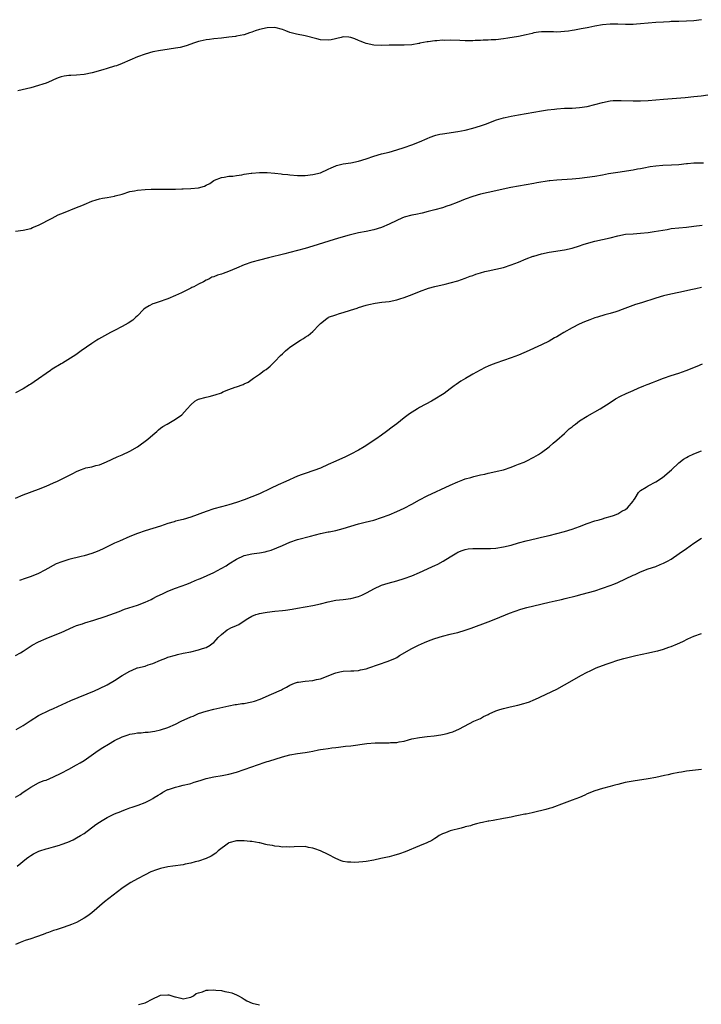
# Model space of a CAD drawing. Units: inches. Extents: x 2592000 to 2595000, y 1488000 to 1491000.
# Drawn here: x 2592446 to 2592625, y 1488515 to 1488773 of the extents above; entities that cross this region are included whole.
import ezdxf

# ---------------------------------------------------------------- set-up
doc = ezdxf.new("R2010")
doc.units = ezdxf.units.IN
doc.header["$MEASUREMENT"] = 0
doc.layers.add('LD25921488_10ft', color=60, linetype='Continuous')

msp = doc.modelspace()

# ---------------------------------------------------------------- linework, layer by layer
at = {"layer": 'LD25921488_10ft'}
for points, elevation in [([(2592625, 1488773.07), (2592623, 1488772.77), (2592621, 1488772.65), (2592619, 1488772.62), (2592617, 1488772.57), (2592616.53, 1488772.53), (2592615, 1488772.46), (2592613, 1488772.3), (2592609, 1488771.95), (2592607.88, 1488771.88), (2592607, 1488771.83), (2592605.82, 1488771.82), (2592605, 1488771.83), (2592603, 1488771.9), (2592601, 1488771.92), (2592599, 1488771.76), (2592597, 1488771.37), (2592595.45, 1488771), (2592595, 1488770.91), (2592593.37, 1488770.63), (2592593, 1488770.55), (2592591.65, 1488770.35), (2592591, 1488770.23), (2592590.07, 1488770.07), (2592589, 1488769.94), (2592588.08, 1488769.92), (2592587, 1488769.79), (2592586.15, 1488769.85), (2592585, 1488769.85), (2592583, 1488769.92), (2592582.23, 1488769.77), (2592581, 1488769.61), (2592580.54, 1488769.46), (2592579, 1488769.07), (2592577, 1488768.64), (2592574.19, 1488768.19), (2592573, 1488768.03), (2592571, 1488767.83), (2592569.79, 1488767.79), (2592569, 1488767.73), (2592567.68, 1488767.68), (2592567, 1488767.62), (2592565.58, 1488767.58), (2592565, 1488767.53), (2592563.55, 1488767.55), (2592563, 1488767.53), (2592561.6, 1488767.6), (2592559, 1488767.67), (2592557.63, 1488767.63), (2592557, 1488767.66), (2592555.53, 1488767.53), (2592555, 1488767.56), (2592553.29, 1488767.29), (2592553, 1488767.3), (2592551.1, 1488766.9), (2592551, 1488766.86), (2592550.82, 1488766.82), (2592549, 1488766.48), (2592547, 1488766.37), (2592545, 1488766.39), (2592543, 1488766.36), (2592541, 1488766.31), (2592539, 1488766.41), (2592537, 1488766.81), (2592536.52, 1488767), (2592535.46, 1488767.46), (2592535, 1488767.6), (2592534.06, 1488768.06), (2592533, 1488768.38), (2592532.45, 1488768.45), (2592531, 1488768.55), (2592530.4, 1488768.4), (2592527.83, 1488767.83), (2592527, 1488767.67), (2592525, 1488767.82), (2592524.06, 1488768.06), (2592521, 1488768.8), (2592518.72, 1488769.28), (2592517, 1488769.74), (2592515.89, 1488770.11), (2592515, 1488770.48), (2592513, 1488770.98), (2592511, 1488770.96), (2592509, 1488770.5), (2592507.83, 1488770.17), (2592507, 1488769.79), (2592506.37, 1488769.63), (2592505, 1488769.14), (2592504.88, 1488769.12), (2592503, 1488768.73), (2592502.7, 1488768.7), (2592501, 1488768.46), (2592499, 1488768.23), (2592497, 1488768.04), (2592495.88, 1488767.88), (2592495, 1488767.79), (2592493.43, 1488767.43), (2592493, 1488767.35), (2592491.92, 1488767), (2592489.77, 1488766.23), (2592488.2, 1488765.8), (2592487, 1488765.56), (2592485.34, 1488765.34), (2592484.76, 1488765.24), (2592483, 1488765.03), (2592481, 1488764.61), (2592479, 1488764.04), (2592477, 1488763.31), (2592473, 1488761.55), (2592471.47, 1488761), (2592471, 1488760.85), (2592469, 1488760.28), (2592467.94, 1488759.94), (2592465.11, 1488759.11), (2592463, 1488758.66), (2592461, 1488758.49), (2592459.53, 1488758.47), (2592459, 1488758.43), (2592457.73, 1488758.27), (2592457, 1488758.1), (2592456.21, 1488757.79), (2592455, 1488757.27), (2592454.42, 1488757), (2592453, 1488756.44), (2592452.18, 1488756.18), (2592451, 1488755.78), (2592449, 1488755.22), (2592445.56, 1488754.44)], 10850), ([(2592445, 1488717.63), (2592447, 1488717.86), (2592449, 1488718.32), (2592449.47, 1488718.53), (2592451, 1488719.13), (2592454.6, 1488721), (2592456.16, 1488721.84), (2592457.57, 1488722.43), (2592461, 1488723.79), (2592462.36, 1488724.36), (2592463, 1488724.61), (2592465, 1488725.45), (2592466.19, 1488725.81), (2592467, 1488726.1), (2592467.78, 1488726.22), (2592469, 1488726.46), (2592471, 1488726.79), (2592471.17, 1488726.83), (2592473, 1488727.33), (2592475, 1488727.96), (2592476.17, 1488728.17), (2592477, 1488728.37), (2592479, 1488728.54), (2592480.61, 1488728.61), (2592482.63, 1488728.63), (2592485, 1488728.61), (2592486.62, 1488728.62), (2592487, 1488728.64), (2592488.66, 1488728.66), (2592489, 1488728.68), (2592491, 1488728.74), (2592493, 1488728.96), (2592494.59, 1488729.41), (2592495, 1488729.64), (2592495.94, 1488730.06), (2592497, 1488730.89), (2592497.2, 1488731), (2592499, 1488731.67), (2592499.74, 1488731.74), (2592501, 1488731.99), (2592502.03, 1488732.03), (2592503, 1488732.22), (2592504.37, 1488732.37), (2592505, 1488732.55), (2592506.78, 1488732.78), (2592507, 1488732.85), (2592508.99, 1488733.01), (2592511, 1488732.99), (2592513, 1488732.82), (2592514.65, 1488732.65), (2592515, 1488732.58), (2592516.44, 1488732.44), (2592517, 1488732.36), (2592519, 1488732.21), (2592520.2, 1488732.2), (2592521, 1488732.22), (2592523, 1488732.43), (2592525, 1488732.93), (2592527, 1488733.82), (2592527.78, 1488734.22), (2592529, 1488734.73), (2592529.2, 1488734.8), (2592531, 1488735.27), (2592533, 1488735.54), (2592535, 1488735.92), (2592537, 1488736.54), (2592539, 1488737.24), (2592541, 1488737.85), (2592543, 1488738.35), (2592545, 1488738.89), (2592547, 1488739.52), (2592549, 1488740.22), (2592550.98, 1488741), (2592553, 1488741.89), (2592553.78, 1488742.22), (2592555, 1488742.67), (2592555.25, 1488742.75), (2592556.31, 1488743), (2592557, 1488743.15), (2592561, 1488743.75), (2592563, 1488744.13), (2592565, 1488744.61), (2592567, 1488745.22), (2592568.32, 1488745.68), (2592571.21, 1488746.79), (2592573, 1488747.35), (2592573.43, 1488747.43), (2592575, 1488747.8), (2592575.96, 1488747.96), (2592577, 1488748.14), (2592579, 1488748.46), (2592581, 1488748.8), (2592583, 1488749.17), (2592584.57, 1488749.43), (2592586.36, 1488749.64), (2592587, 1488749.7), (2592589, 1488749.82), (2592591, 1488749.89), (2592593, 1488750), (2592595, 1488750.28), (2592597, 1488750.79), (2592599, 1488751.36), (2592601, 1488751.76), (2592601.83, 1488751.83), (2592603, 1488751.88), (2592603.86, 1488751.86), (2592607, 1488751.77), (2592607.77, 1488751.77), (2592609, 1488751.77), (2592611, 1488751.86), (2592615, 1488752.19), (2592618.45, 1488752.45), (2592620.65, 1488752.65), (2592623, 1488752.89), (2592623.9, 1488753), (2592624.88, 1488753.12), (2592626.61, 1488753.39)], 10860), ([(2592625.47, 1488735.47), (2592623.39, 1488735.39), (2592623, 1488735.42), (2592621.28, 1488735.28), (2592621, 1488735.28), (2592619, 1488735.03), (2592617.1, 1488734.9), (2592614.82, 1488734.82), (2592613, 1488734.68), (2592611.54, 1488734.46), (2592609.85, 1488734.15), (2592609, 1488733.94), (2592608.18, 1488733.82), (2592607, 1488733.55), (2592605.29, 1488733.29), (2592604.77, 1488733.23), (2592603, 1488733), (2592600.6, 1488732.6), (2592599, 1488732.3), (2592597, 1488731.97), (2592595, 1488731.68), (2592593, 1488731.41), (2592591, 1488731.22), (2592587, 1488730.99), (2592585.22, 1488730.78), (2592585, 1488730.76), (2592581.76, 1488730.24), (2592581, 1488730.1), (2592577, 1488729.42), (2592574.95, 1488729.05), (2592569, 1488727.76), (2592567, 1488727.28), (2592565, 1488726.69), (2592563, 1488725.97), (2592560.88, 1488725.12), (2592559, 1488724.41), (2592558.13, 1488724.13), (2592557, 1488723.75), (2592555, 1488723.17), (2592553.29, 1488722.71), (2592551.67, 1488722.33), (2592550.02, 1488721.98), (2592549, 1488721.79), (2592547, 1488721.26), (2592546.33, 1488721), (2592545, 1488720.41), (2592543, 1488719.43), (2592541, 1488718.59), (2592539, 1488717.98), (2592537, 1488717.54), (2592535, 1488717.12), (2592532.5, 1488716.5), (2592529.73, 1488715.73), (2592527.21, 1488715), (2592523, 1488713.66), (2592521, 1488713.06), (2592519, 1488712.5), (2592517, 1488711.97), (2592515.62, 1488711.62), (2592511.39, 1488710.61), (2592509, 1488709.99), (2592507, 1488709.43), (2592505, 1488708.75), (2592503, 1488707.92), (2592500.84, 1488707), (2592499.48, 1488706.52), (2592499, 1488706.32), (2592497.97, 1488706.03), (2592497, 1488705.58), (2592496.52, 1488705.48), (2592495.68, 1488705), (2592495, 1488704.71), (2592494.33, 1488704.33), (2592493, 1488703.71), (2592491.74, 1488703), (2592491.23, 1488702.77), (2592491, 1488702.63), (2592488.56, 1488701.44), (2592487, 1488700.72), (2592485, 1488699.87), (2592482.4, 1488699), (2592481.36, 1488698.64), (2592481, 1488698.49), (2592480.02, 1488697.98), (2592479, 1488697.35), (2592478.56, 1488697), (2592477, 1488695.4), (2592476.54, 1488695), (2592475.75, 1488694.25), (2592474.56, 1488693.44), (2592473, 1488692.58), (2592471, 1488691.56), (2592469.94, 1488691), (2592466.78, 1488689.22), (2592466.36, 1488689), (2592465, 1488688.15), (2592462.19, 1488686.19), (2592460.82, 1488685.18), (2592457.36, 1488683), (2592457, 1488682.8), (2592454.64, 1488681.36), (2592454.14, 1488681), (2592453, 1488680.26), (2592451, 1488678.82), (2592449.91, 1488678.09), (2592449, 1488677.46), (2592448.7, 1488677.29), (2592447, 1488676.24), (2592445, 1488675.2)], 10870), ([(2592445, 1488647.58), (2592447, 1488648.41), (2592451, 1488649.87), (2592453, 1488650.65), (2592455, 1488651.54), (2592456.03, 1488652.03), (2592460.01, 1488653.99), (2592461, 1488654.57), (2592462.01, 1488655), (2592463, 1488655.36), (2592463.48, 1488655.48), (2592465, 1488655.79), (2592466.11, 1488656.11), (2592467, 1488656.31), (2592468.9, 1488657.1), (2592471.65, 1488658.35), (2592473, 1488658.91), (2592475, 1488659.87), (2592477.02, 1488661), (2592479.75, 1488663), (2592481, 1488664.17), (2592482.05, 1488665), (2592482.51, 1488665.49), (2592483, 1488665.92), (2592483.62, 1488666.38), (2592484.79, 1488667), (2592487, 1488668.26), (2592488.59, 1488669.41), (2592490.01, 1488671), (2592491, 1488672.02), (2592492.08, 1488673), (2592492.67, 1488673.33), (2592493, 1488673.51), (2592495, 1488674.08), (2592495.78, 1488674.22), (2592497.38, 1488674.62), (2592499, 1488675.22), (2592499.41, 1488675.41), (2592501, 1488676.04), (2592502.65, 1488676.65), (2592503, 1488676.75), (2592504.68, 1488677.32), (2592505, 1488677.53), (2592506.02, 1488677.98), (2592507.4, 1488679), (2592509, 1488680.04), (2592510.26, 1488681), (2592510.72, 1488681.28), (2592511.84, 1488682.16), (2592512.6, 1488683), (2592513, 1488683.36), (2592514.53, 1488685), (2592515, 1488685.45), (2592515.82, 1488686.18), (2592516.78, 1488687), (2592517, 1488687.17), (2592519.75, 1488689), (2592520.53, 1488689.47), (2592521, 1488689.79), (2592521.75, 1488690.25), (2592523, 1488691.31), (2592524.62, 1488693), (2592524.83, 1488693.17), (2592525, 1488693.33), (2592526.68, 1488694.68), (2592527, 1488694.94), (2592527.12, 1488695), (2592529, 1488695.66), (2592529.96, 1488695.96), (2592531, 1488696.22), (2592532.84, 1488696.84), (2592534.6, 1488697.4), (2592535, 1488697.56), (2592537, 1488698.18), (2592537.65, 1488698.35), (2592539.31, 1488698.69), (2592541.07, 1488698.93), (2592543, 1488699.17), (2592545, 1488699.57), (2592545.86, 1488699.86), (2592547, 1488700.21), (2592549.1, 1488701), (2592551, 1488701.78), (2592553.34, 1488702.66), (2592555, 1488703.09), (2592557.68, 1488703.68), (2592559, 1488704.01), (2592561, 1488704.58), (2592563, 1488705.25), (2592564.25, 1488705.75), (2592565, 1488706), (2592565.73, 1488706.27), (2592567, 1488706.69), (2592568.14, 1488707), (2592569, 1488707.21), (2592571, 1488707.61), (2592573, 1488708.1), (2592575, 1488708.74), (2592577, 1488709.5), (2592579, 1488710.3), (2592580.82, 1488711), (2592581, 1488711.06), (2592583, 1488711.63), (2592585, 1488712.05), (2592589, 1488712.67), (2592591, 1488713.11), (2592593, 1488713.73), (2592593.94, 1488714.06), (2592595.45, 1488714.55), (2592597, 1488714.96), (2592599, 1488715.38), (2592601, 1488715.86), (2592603, 1488716.4), (2592605, 1488716.77), (2592607, 1488716.92), (2592609, 1488717.04), (2592611, 1488717.25), (2592612.54, 1488717.46), (2592613.68, 1488717.68), (2592615.95, 1488718.05), (2592617, 1488718.25), (2592619, 1488718.5), (2592621, 1488718.68), (2592623, 1488718.88), (2592625.16, 1488719.16)], 10880), ([(2592625, 1488702.82), (2592623.5, 1488702.5), (2592622.18, 1488702.18), (2592620.22, 1488701.78), (2592619, 1488701.49), (2592616.93, 1488701.07), (2592615, 1488700.61), (2592613, 1488700.03), (2592609.19, 1488698.81), (2592607.69, 1488698.31), (2592606.21, 1488697.79), (2592604.12, 1488697), (2592603, 1488696.61), (2592602.45, 1488696.45), (2592601, 1488695.98), (2592599.61, 1488695.61), (2592597.67, 1488695), (2592597, 1488694.81), (2592595.68, 1488694.32), (2592595, 1488694.1), (2592594.23, 1488693.77), (2592592.85, 1488693.15), (2592591, 1488692.19), (2592588.86, 1488691), (2592587.68, 1488690.32), (2592587, 1488689.88), (2592586.42, 1488689.58), (2592585, 1488688.77), (2592583, 1488687.76), (2592579, 1488685.94), (2592578.33, 1488685.67), (2592577, 1488685.08), (2592575, 1488684.32), (2592573, 1488683.67), (2592571.01, 1488682.99), (2592569.58, 1488682.42), (2592569, 1488682.15), (2592568.2, 1488681.8), (2592566.89, 1488681.11), (2592565, 1488680.07), (2592563.05, 1488678.95), (2592561.8, 1488678.2), (2592560.61, 1488677.39), (2592560.11, 1488677), (2592559, 1488676.19), (2592557.45, 1488675), (2592557, 1488674.71), (2592555, 1488673.5), (2592554.13, 1488673), (2592551, 1488671.32), (2592550.45, 1488671), (2592548.32, 1488669.68), (2592547, 1488668.65), (2592545, 1488667.04), (2592543.81, 1488666.19), (2592542.3, 1488665), (2592541, 1488664.08), (2592539.51, 1488663), (2592536.49, 1488661), (2592535, 1488660.14), (2592533, 1488659.07), (2592531.59, 1488658.41), (2592529, 1488657.27), (2592527, 1488656.34), (2592525, 1488655.44), (2592523.24, 1488654.76), (2592521, 1488654.03), (2592520.24, 1488653.76), (2592519, 1488653.28), (2592515.93, 1488651.93), (2592513.88, 1488651), (2592511.91, 1488650.09), (2592509, 1488648.69), (2592507, 1488647.85), (2592505, 1488647.1), (2592503, 1488646.4), (2592501, 1488645.79), (2592500.39, 1488645.61), (2592499, 1488645.27), (2592497, 1488644.71), (2592495, 1488644.04), (2592491, 1488642.53), (2592489, 1488641.95), (2592487, 1488641.47), (2592486.64, 1488641.36), (2592485, 1488640.87), (2592483, 1488640.18), (2592481, 1488639.55), (2592479, 1488638.94), (2592477, 1488638.24), (2592475, 1488637.46), (2592472.28, 1488636.28), (2592471, 1488635.7), (2592467.81, 1488634.19), (2592466.43, 1488633.57), (2592464.99, 1488633.01), (2592463, 1488632.42), (2592462.25, 1488632.25), (2592459, 1488631.43), (2592457.64, 1488631), (2592457.14, 1488630.86), (2592455.66, 1488630.34), (2592452.69, 1488628.69), (2592451, 1488627.82), (2592449.11, 1488627), (2592447.53, 1488626.47), (2592446.07, 1488625.93)], 10890), ([(2592445, 1488606.24), (2592446.32, 1488607), (2592447, 1488607.42), (2592449.37, 1488609), (2592451, 1488609.83), (2592453, 1488610.72), (2592455, 1488611.49), (2592457, 1488612.33), (2592460.2, 1488613.8), (2592461, 1488614.11), (2592462.61, 1488614.61), (2592463.19, 1488614.81), (2592465.5, 1488615.5), (2592468.49, 1488616.49), (2592471, 1488617.4), (2592472.15, 1488617.85), (2592473.62, 1488618.38), (2592477, 1488619.5), (2592479, 1488620.27), (2592480.6, 1488621), (2592481, 1488621.19), (2592482.18, 1488621.82), (2592483.52, 1488622.48), (2592485, 1488623.15), (2592487, 1488623.95), (2592489.96, 1488625), (2592491, 1488625.4), (2592492.1, 1488625.9), (2592493, 1488626.26), (2592493.49, 1488626.51), (2592495.29, 1488627.29), (2592497, 1488628.08), (2592498.95, 1488629.06), (2592500.24, 1488629.76), (2592501, 1488630.29), (2592503, 1488631.58), (2592505, 1488632.47), (2592507, 1488632.9), (2592507.64, 1488633), (2592509, 1488633.18), (2592510.52, 1488633.48), (2592511, 1488633.6), (2592512.08, 1488633.92), (2592513.53, 1488634.47), (2592515, 1488635.14), (2592517, 1488636.03), (2592519, 1488636.7), (2592522.42, 1488637.58), (2592525, 1488638.29), (2592527, 1488638.7), (2592527.27, 1488638.73), (2592529, 1488639.04), (2592531, 1488639.57), (2592533, 1488640.23), (2592535, 1488640.82), (2592536.76, 1488641.24), (2592539, 1488641.81), (2592541, 1488642.44), (2592543, 1488643.17), (2592545, 1488644.01), (2592547, 1488644.91), (2592549, 1488645.99), (2592551, 1488647.13), (2592553, 1488648.18), (2592559, 1488650.99), (2592561, 1488651.87), (2592562.39, 1488652.39), (2592563, 1488652.59), (2592564.47, 1488653), (2592565.23, 1488653.23), (2592567, 1488653.65), (2592568.14, 1488653.86), (2592569, 1488654.07), (2592571, 1488654.5), (2592571.39, 1488654.61), (2592573, 1488655), (2592575, 1488655.69), (2592576.09, 1488656.09), (2592577, 1488656.43), (2592578.41, 1488657), (2592579, 1488657.26), (2592581, 1488658.26), (2592582.24, 1488659), (2592583, 1488659.49), (2592585, 1488661.05), (2592586.02, 1488661.98), (2592587, 1488662.79), (2592589, 1488664.53), (2592590.29, 1488665.71), (2592591, 1488666.27), (2592591.37, 1488666.63), (2592591.9, 1488667), (2592593, 1488667.83), (2592595, 1488669.08), (2592598.37, 1488671), (2592601, 1488672.68), (2592602.44, 1488673.56), (2592603.72, 1488674.28), (2592605.2, 1488675), (2592607, 1488675.79), (2592608.36, 1488676.36), (2592609.84, 1488677), (2592610.67, 1488677.33), (2592611, 1488677.44), (2592612.1, 1488677.9), (2592613, 1488678.24), (2592615, 1488679.03), (2592617, 1488679.69), (2592619, 1488680.31), (2592620.92, 1488681), (2592623.79, 1488682.21), (2592625.25, 1488682.75)], 10900), ([(2592445.19, 1488586.81), (2592447, 1488587.86), (2592448.84, 1488589.16), (2592451, 1488590.53), (2592451.91, 1488591), (2592453, 1488591.51), (2592453.91, 1488591.91), (2592455, 1488592.35), (2592459.54, 1488594.46), (2592465.71, 1488597), (2592467, 1488597.58), (2592469, 1488598.53), (2592471, 1488599.67), (2592473.01, 1488601), (2592475, 1488602.19), (2592475.58, 1488602.42), (2592476.94, 1488603), (2592477.04, 1488603.04), (2592479, 1488603.51), (2592479.79, 1488603.79), (2592481, 1488604.13), (2592483, 1488605.04), (2592484.4, 1488605.6), (2592485, 1488605.82), (2592487, 1488606.39), (2592487.51, 1488606.49), (2592489, 1488606.85), (2592491, 1488607.26), (2592493, 1488607.71), (2592494.08, 1488608.08), (2592495, 1488608.37), (2592496.06, 1488609), (2592496.62, 1488609.38), (2592497, 1488609.71), (2592497.64, 1488610.36), (2592498.13, 1488611), (2592499, 1488611.81), (2592500.56, 1488613), (2592500.83, 1488613.17), (2592501.51, 1488613.51), (2592503, 1488614.18), (2592503.62, 1488614.38), (2592504.46, 1488615), (2592505.98, 1488615.98), (2592507, 1488616.58), (2592508.02, 1488617), (2592508.77, 1488617.23), (2592509, 1488617.31), (2592510.46, 1488617.54), (2592511, 1488617.65), (2592513, 1488617.86), (2592515, 1488618.05), (2592515.85, 1488618.15), (2592517.57, 1488618.43), (2592519, 1488618.71), (2592521, 1488619.07), (2592523, 1488619.41), (2592525, 1488619.83), (2592527, 1488620.34), (2592529, 1488620.74), (2592531, 1488620.94), (2592533, 1488621.19), (2592535, 1488621.77), (2592535.87, 1488622.13), (2592537.22, 1488622.78), (2592539, 1488623.73), (2592541, 1488624.69), (2592541.89, 1488625), (2592542.73, 1488625.27), (2592545, 1488625.86), (2592547, 1488626.47), (2592549, 1488627.21), (2592551, 1488628.06), (2592553.11, 1488629), (2592554.41, 1488629.59), (2592555, 1488629.9), (2592555.75, 1488630.25), (2592557.17, 1488631), (2592559, 1488632.15), (2592560.78, 1488633.22), (2592561, 1488633.35), (2592562.15, 1488633.85), (2592563, 1488634.11), (2592563.74, 1488634.26), (2592565, 1488634.36), (2592565.62, 1488634.38), (2592567, 1488634.34), (2592569, 1488634.32), (2592569.65, 1488634.35), (2592571, 1488634.45), (2592573, 1488634.77), (2592575, 1488635.25), (2592577, 1488635.83), (2592579, 1488636.39), (2592581.61, 1488637), (2592583, 1488637.29), (2592585, 1488637.75), (2592587, 1488638.27), (2592589, 1488638.82), (2592591, 1488639.43), (2592593, 1488640.15), (2592595, 1488640.9), (2592597, 1488641.56), (2592598.1, 1488641.9), (2592599, 1488642.13), (2592599.66, 1488642.34), (2592601, 1488642.69), (2592601.89, 1488643), (2592603, 1488643.46), (2592604.09, 1488644.09), (2592605, 1488644.6), (2592605.53, 1488645), (2592607, 1488646.73), (2592607.11, 1488646.89), (2592607.56, 1488647.56), (2592608.46, 1488649), (2592608.68, 1488649.32), (2592609, 1488649.56), (2592610.41, 1488650.41), (2592611, 1488650.81), (2592613, 1488651.86), (2592614.71, 1488653), (2592617.07, 1488655), (2592619, 1488656.8), (2592620.23, 1488657.77), (2592621, 1488658.2), (2592621.49, 1488658.51), (2592623, 1488659.17), (2592625, 1488659.98)], 10910), ([(2592445, 1488569.07), (2592446.19, 1488569.81), (2592447, 1488570.43), (2592447.95, 1488571), (2592449, 1488571.74), (2592451, 1488572.83), (2592451.35, 1488573), (2592452.55, 1488573.45), (2592453, 1488573.6), (2592455, 1488574.42), (2592457, 1488575.37), (2592459, 1488576.43), (2592461, 1488577.54), (2592461.92, 1488578.08), (2592463, 1488578.76), (2592466.7, 1488581.3), (2592467.91, 1488582.09), (2592469.37, 1488583), (2592471, 1488583.94), (2592473, 1488584.91), (2592474.54, 1488585.46), (2592475, 1488585.59), (2592476.19, 1488585.81), (2592477, 1488585.94), (2592477.99, 1488586.01), (2592479, 1488586.12), (2592479.83, 1488586.17), (2592481.57, 1488586.43), (2592483, 1488586.76), (2592485, 1488587.41), (2592487, 1488588.28), (2592488.45, 1488589), (2592491, 1488590.18), (2592491.61, 1488590.39), (2592493, 1488591.03), (2592495, 1488591.69), (2592497, 1488592.17), (2592500.94, 1488593.06), (2592502.63, 1488593.37), (2592503, 1488593.42), (2592504.37, 1488593.63), (2592505, 1488593.71), (2592506.1, 1488593.9), (2592507, 1488594.1), (2592507.71, 1488594.29), (2592509.18, 1488594.82), (2592512.14, 1488596.14), (2592514.75, 1488597.25), (2592515, 1488597.41), (2592516.05, 1488597.95), (2592517, 1488598.5), (2592518.23, 1488599), (2592519, 1488599.26), (2592519.28, 1488599.28), (2592521, 1488599.55), (2592523, 1488599.75), (2592523.96, 1488599.96), (2592525, 1488600.17), (2592527, 1488600.89), (2592528.49, 1488601.51), (2592529, 1488601.69), (2592530.06, 1488601.94), (2592531, 1488602.12), (2592533, 1488602.2), (2592533.75, 1488602.25), (2592535, 1488602.35), (2592535.52, 1488602.48), (2592537, 1488602.8), (2592537.65, 1488603), (2592542.77, 1488604.77), (2592543.37, 1488605), (2592544.48, 1488605.52), (2592545, 1488605.78), (2592545.76, 1488606.25), (2592549, 1488608.09), (2592550.75, 1488609), (2592552.3, 1488609.7), (2592553.74, 1488610.26), (2592555, 1488610.72), (2592557, 1488611.36), (2592559, 1488611.88), (2592560.15, 1488612.15), (2592561, 1488612.33), (2592563, 1488612.89), (2592564.55, 1488613.45), (2592569, 1488615.13), (2592571, 1488615.91), (2592574.61, 1488617.39), (2592576.07, 1488617.93), (2592577.6, 1488618.4), (2592579.18, 1488618.82), (2592581, 1488619.26), (2592585, 1488620.25), (2592586.62, 1488620.62), (2592588.21, 1488621), (2592589.23, 1488621.23), (2592592.09, 1488621.91), (2592593.68, 1488622.32), (2592597, 1488623.25), (2592599, 1488623.89), (2592601, 1488624.6), (2592602, 1488625), (2592603, 1488625.43), (2592605, 1488626.36), (2592607, 1488627.33), (2592607.56, 1488627.56), (2592609, 1488628.21), (2592611, 1488628.96), (2592613, 1488629.65), (2592614.12, 1488630.12), (2592615, 1488630.46), (2592615.37, 1488630.63), (2592616.05, 1488631), (2592617, 1488631.56), (2592619.14, 1488633), (2592621, 1488634.34), (2592623, 1488635.73), (2592625, 1488637.07)], 10920), ([(2592445.47, 1488551), (2592447.84, 1488553), (2592448.52, 1488553.48), (2592449, 1488553.83), (2592449.75, 1488554.25), (2592451.1, 1488554.9), (2592451.36, 1488555), (2592453, 1488555.51), (2592453.72, 1488555.72), (2592455, 1488556.07), (2592456.53, 1488556.53), (2592457, 1488556.66), (2592458.72, 1488557.28), (2592460.1, 1488557.9), (2592461, 1488558.39), (2592462.03, 1488559), (2592463, 1488559.61), (2592466.08, 1488561.92), (2592467, 1488562.55), (2592467.7, 1488563), (2592469, 1488563.73), (2592471, 1488564.69), (2592472.63, 1488565.37), (2592473, 1488565.54), (2592474.09, 1488565.91), (2592475, 1488566.27), (2592475.56, 1488566.44), (2592477.15, 1488567), (2592479, 1488567.68), (2592480.43, 1488568.43), (2592481, 1488568.71), (2592481.41, 1488569), (2592482.38, 1488569.62), (2592483, 1488569.98), (2592483.62, 1488570.38), (2592484.78, 1488571), (2592485, 1488571.1), (2592485.15, 1488571.15), (2592487, 1488571.75), (2592488.01, 1488572.01), (2592489, 1488572.21), (2592490.64, 1488572.64), (2592491, 1488572.72), (2592491.88, 1488573), (2592493.48, 1488573.48), (2592495, 1488573.96), (2592497, 1488574.45), (2592499.2, 1488574.8), (2592501, 1488575.14), (2592503, 1488575.68), (2592505, 1488576.34), (2592506.98, 1488577.02), (2592508.45, 1488577.55), (2592509, 1488577.77), (2592509.93, 1488578.07), (2592511, 1488578.45), (2592511.43, 1488578.57), (2592515, 1488579.7), (2592517, 1488580.23), (2592519, 1488580.57), (2592521, 1488580.83), (2592522.06, 1488581), (2592523, 1488581.17), (2592524.51, 1488581.49), (2592525, 1488581.58), (2592525.67, 1488581.67), (2592527, 1488581.91), (2592527.95, 1488582.05), (2592529, 1488582.14), (2592529.75, 1488582.25), (2592531, 1488582.35), (2592531.55, 1488582.45), (2592533, 1488582.6), (2592537.19, 1488583.19), (2592539.35, 1488583.35), (2592541, 1488583.34), (2592541.37, 1488583.37), (2592543, 1488583.34), (2592543.4, 1488583.4), (2592545, 1488583.46), (2592545.61, 1488583.61), (2592547, 1488583.82), (2592548.14, 1488584.14), (2592549, 1488584.36), (2592551, 1488584.78), (2592553, 1488585.04), (2592554.8, 1488585.2), (2592556.59, 1488585.41), (2592557, 1488585.52), (2592558.24, 1488585.76), (2592559, 1488586.04), (2592559.73, 1488586.27), (2592561.44, 1488587), (2592565.27, 1488589), (2592567, 1488589.76), (2592567.76, 1488590.24), (2592569, 1488590.83), (2592569.27, 1488591), (2592571, 1488591.76), (2592572.07, 1488592.07), (2592573, 1488592.39), (2592574.76, 1488592.76), (2592576.8, 1488593.21), (2592578.35, 1488593.65), (2592579, 1488593.87), (2592579.85, 1488594.14), (2592581, 1488594.65), (2592581.26, 1488594.74), (2592587, 1488597.46), (2592589, 1488598.54), (2592591, 1488599.7), (2592593.33, 1488601), (2592595, 1488601.89), (2592595.76, 1488602.24), (2592597, 1488602.86), (2592597.35, 1488603), (2592599.96, 1488603.96), (2592601, 1488604.3), (2592603, 1488605), (2592604.55, 1488605.45), (2592607.77, 1488606.23), (2592611.07, 1488606.93), (2592613, 1488607.36), (2592613.53, 1488607.53), (2592615, 1488607.92), (2592616.41, 1488608.41), (2592617, 1488608.59), (2592618.7, 1488609.3), (2592620.06, 1488609.94), (2592621.37, 1488610.63), (2592622.17, 1488611), (2592623, 1488611.35), (2592625, 1488612.02)], 10930), ([(2592625, 1488576.32), (2592621, 1488575.88), (2592619.69, 1488575.69), (2592619, 1488575.58), (2592617.22, 1488575.22), (2592616.25, 1488575), (2592615.25, 1488574.75), (2592613, 1488574.27), (2592611, 1488573.91), (2592607, 1488573.31), (2592604.94, 1488572.94), (2592603, 1488572.44), (2592602.26, 1488572.26), (2592601, 1488571.89), (2592599, 1488571.38), (2592597, 1488570.79), (2592595, 1488569.98), (2592594.34, 1488569.66), (2592592.96, 1488569.04), (2592591, 1488568.27), (2592587.5, 1488567), (2592587.14, 1488566.86), (2592585.68, 1488566.32), (2592585, 1488566.12), (2592584.15, 1488565.85), (2592580.93, 1488565.07), (2592580.54, 1488565), (2592579, 1488564.67), (2592578.6, 1488564.6), (2592577, 1488564.27), (2592576.1, 1488564.1), (2592575, 1488563.85), (2592573.59, 1488563.59), (2592573, 1488563.46), (2592570.29, 1488563), (2592569.21, 1488562.79), (2592569, 1488562.76), (2592567.54, 1488562.46), (2592567, 1488562.37), (2592565.94, 1488562.06), (2592565, 1488561.86), (2592564.38, 1488561.62), (2592563, 1488561.28), (2592562.8, 1488561.2), (2592561.88, 1488561), (2592559, 1488560.27), (2592557.77, 1488559.77), (2592557, 1488559.48), (2592556.14, 1488559), (2592555.48, 1488558.52), (2592555, 1488558.26), (2592554.25, 1488557.75), (2592552.88, 1488557.12), (2592551, 1488556.32), (2592547.2, 1488554.8), (2592545.74, 1488554.26), (2592544.21, 1488553.79), (2592543, 1488553.48), (2592540.8, 1488553), (2592539, 1488552.57), (2592537, 1488552.25), (2592536.16, 1488552.16), (2592533.99, 1488551.99), (2592533, 1488552.01), (2592532.06, 1488552.06), (2592531, 1488552.25), (2592530.42, 1488552.42), (2592529, 1488553.03), (2592527, 1488554.03), (2592525, 1488554.99), (2592523.51, 1488555.51), (2592523, 1488555.74), (2592521.9, 1488555.9), (2592521, 1488556.13), (2592518.1, 1488556.1), (2592517, 1488556.01), (2592516.05, 1488556.05), (2592515, 1488556.02), (2592514.15, 1488556.15), (2592513, 1488556.21), (2592512.38, 1488556.38), (2592511, 1488556.6), (2592510.71, 1488556.71), (2592509.08, 1488557.08), (2592508.91, 1488557.09), (2592507, 1488557.44), (2592506.53, 1488557.47), (2592505, 1488557.66), (2592504.37, 1488557.63), (2592503, 1488557.61), (2592501, 1488557.08), (2592500.86, 1488557), (2592498.18, 1488555), (2592497.58, 1488554.42), (2592496.36, 1488553.64), (2592495, 1488553), (2592493, 1488552.3), (2592492.1, 1488552.1), (2592491, 1488551.77), (2592489.51, 1488551.51), (2592489, 1488551.38), (2592486.27, 1488551), (2592485, 1488550.84), (2592483, 1488550.41), (2592481.95, 1488550.05), (2592480.52, 1488549.48), (2592479, 1488548.73), (2592477, 1488547.7), (2592475.27, 1488546.73), (2592474.06, 1488545.94), (2592472.9, 1488545.1), (2592468.36, 1488541.64), (2592465, 1488538.77), (2592463.99, 1488538.01), (2592463, 1488537.32), (2592461, 1488536.18), (2592459.68, 1488535.68), (2592459, 1488535.39), (2592457.21, 1488534.79), (2592457, 1488534.74), (2592455.7, 1488534.3), (2592455, 1488534.1), (2592453.62, 1488533.62), (2592453, 1488533.39), (2592452.73, 1488533.27), (2592451, 1488532.64), (2592450.49, 1488532.49), (2592449, 1488531.95), (2592447.49, 1488531.49), (2592446.18, 1488531), (2592445, 1488530.43)], 10940), ([(2592477.3, 1488514.7), (2592479, 1488515.12), (2592481, 1488516.19), (2592482.66, 1488517), (2592483, 1488517.12), (2592485, 1488517.21), (2592485.21, 1488517.21), (2592486.76, 1488516.76), (2592487, 1488516.68), (2592488.39, 1488516.39), (2592489, 1488516.21), (2592490.52, 1488516.52), (2592491, 1488516.64), (2592491.66, 1488517), (2592492.41, 1488517.59), (2592493, 1488517.78), (2592494.03, 1488518.03), (2592495, 1488518.45), (2592495.5, 1488518.5), (2592497, 1488518.56), (2592497.54, 1488518.46), (2592499, 1488518.37), (2592499.91, 1488518.09), (2592501, 1488517.94), (2592501.76, 1488517.76), (2592503, 1488517.25), (2592503.5, 1488517), (2592504.43, 1488516.43), (2592505, 1488516.1), (2592505.66, 1488515.66), (2592507.09, 1488515.09), (2592509, 1488514.65)], 10950)]:
    msp.add_lwpolyline(points, dxfattribs=dict(at, elevation=elevation))

doc.saveas('drawing.dxf')
